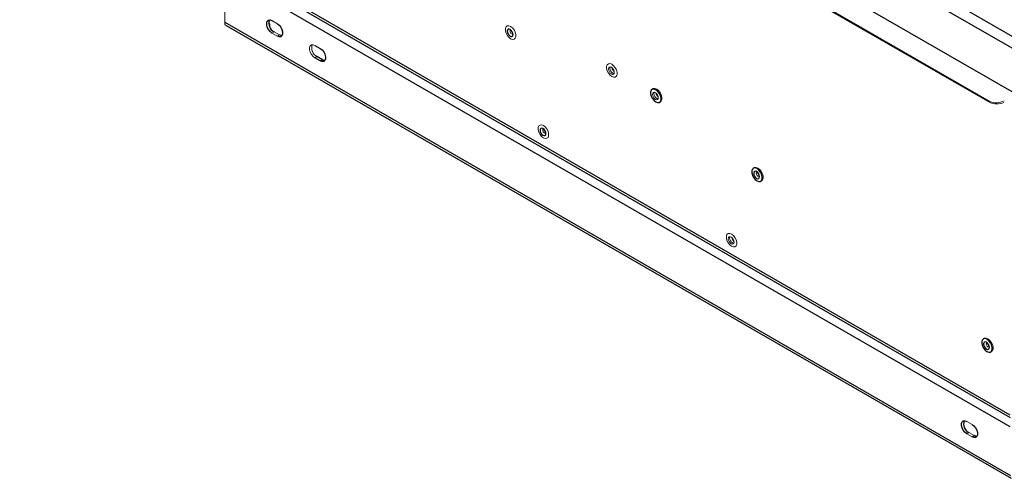
# Model space of a CAD drawing. Units: inches. Extents: x -38 to 86, y -4 to 79.
# Drawn here: x -38 to -22, y 37 to 45 of the extents above; entities that cross this region are included whole.
import ezdxf

# ---------------------------------------------------------------- set-up
doc = ezdxf.new("R2010")
doc.units = ezdxf.units.IN
doc.header["$MEASUREMENT"] = 0

msp = doc.modelspace()

# ---------------------------------------------------------------- linework, layer by layer
at = {"color": 7, "linetype": 'Continuous', "lineweight": 25}
for p, q in [((-21.7739, 44.2892), (-38.067, 53.6951)), ((-21.8587, 44.1423), (-38.1978, 53.5746)), ((-21.8587, 43.4237), (-38.1978, 52.8561)), ((-33.8192, 49.9562), (-22.2403, 43.2719)), ((-33.8093, 49.9357), (-22.2304, 43.2514)), ((-34.7864, 45.5024), (-21.892, 38.0586)), ((-34.7982, 44.5147), (-21.8782, 37.0562)), ((-33.3378, 44.1888), (-33.2494, 44.1378)), ((-33.2494, 43.9337), (-33.3378, 43.9847)), ((-33.2155, 43.9533), (-33.3039, 44.0043)), ((-33.2494, 43.9337), (-33.2155, 43.9533)), ((-27.7731, 43.4741), (-27.7873, 43.4659)), ((-27.6643, 43.2529), (-27.6501, 43.2611)), ((-26.107, 42.173), (-26.1211, 42.1648)), ((-25.9981, 41.9518), (-25.984, 41.96)), ((-22.322, 39.3612), (-22.3362, 39.353)), ((-22.2132, 39.14), (-22.199, 39.1481))]:
    msp.add_line(p, q, dxfattribs=at)
at = {"color": 8, "linetype": 'Continuous', "lineweight": 25}
for p, q in [((-21.892, 38.0992), (-34.7771, 45.5376)), ((-21.892, 37.9025), (-34.823, 45.3674)), ((-34.823, 44.5697), (-21.8888, 37.1029))]:
    msp.add_line(p, q, dxfattribs=at)
at = {"color": 7, "linetype": 'Continuous', "lineweight": 18}
for p, q in [((-34.823, 45.3674), (-34.823, 44.5697)), ((-34.0449, 44.597), (-33.9565, 44.546)), ((-34.0449, 44.3929), (-34.011, 44.4125)), ((-33.9226, 44.3615), (-34.011, 44.4125)), ((-33.9565, 44.3419), (-34.0449, 44.3929)), ((-33.9565, 44.3419), (-33.9226, 44.3615)), ((-33.3378, 43.9847), (-33.3039, 44.0043)), ((-22.2304, 43.2514), (-22.2403, 43.2719)), ((-22.6081, 37.9947), (-22.5197, 37.9437)), ((-22.6081, 37.7906), (-22.5741, 37.8102)), ((-22.5197, 37.7395), (-22.6081, 37.7906)), ((-22.4857, 37.7591), (-22.5741, 37.8102)), ((-22.5197, 37.7395), (-22.4857, 37.7591))]:
    msp.add_line(p, q, dxfattribs=at)
at = {"color": 7, "linetype": 'Continuous', "lineweight": 25, "flags": 128}
for points in [[(-34.0449, 44.3929), (-34.0751, 44.4165), (-34.1017, 44.4496), (-34.1214, 44.4881), (-34.1319, 44.5275), (-34.1319, 44.563), (-34.1214, 44.5902), (-34.1017, 44.606), (-34.0751, 44.6083), (-34.0449, 44.597)], [(-34.0871, 44.5066), (-34.0849, 44.5023), (-34.0816, 44.4939)], [(-33.9565, 44.546), (-33.9263, 44.5224), (-33.8997, 44.4893), (-33.88, 44.4508), (-33.8695, 44.4114), (-33.8695, 44.376), (-33.88, 44.3487), (-33.8997, 44.333), (-33.9263, 44.3306), (-33.9565, 44.3419)], [(-30.1232, 44.3409), (-30.1049, 44.3345), (-30.0894, 44.3375), (-30.0791, 44.3495), (-30.0755, 44.3684), (-30.0791, 44.3916), (-30.0894, 44.4155), (-30.1049, 44.4364), (-30.1232, 44.4511), (-30.1415, 44.4575), (-30.1569, 44.4545), (-30.1673, 44.4426), (-30.1709, 44.4236), (-30.1673, 44.4004), (-30.1569, 44.3765), (-30.1415, 44.3556), (-30.1232, 44.3409)], [(-30.1226, 44.4399), (-30.123, 44.4398), (-30.1193, 44.4386), (-30.1127, 44.4345), (-30.1047, 44.4271), (-30.0963, 44.4162), (-30.0894, 44.403), (-30.0853, 44.3899), (-30.0843, 44.3809), (-30.0848, 44.3755), (-30.0853, 44.374), (-30.0834, 44.3756), (-30.0833, 44.3757)], [(-33.8794, 44.3496), (-33.8923, 44.3502), (-33.9226, 44.3615)], [(-33.2494, 44.1378), (-33.2192, 44.1142), (-33.1926, 44.0811), (-33.1729, 44.0426), (-33.1624, 44.0032), (-33.1624, 43.9678), (-33.1729, 43.9405), (-33.1926, 43.9248), (-33.2192, 43.9224), (-33.2494, 43.9337)], [(-33.1723, 43.9414), (-33.1852, 43.942), (-33.2155, 43.9533)], [(-27.7258, 43.259), (-27.696, 43.2479), (-27.6699, 43.2502), (-27.6505, 43.2657), (-27.6401, 43.2925), (-27.6401, 43.3274), (-27.6505, 43.3662), (-27.6699, 43.4041), (-27.696, 43.4366), (-27.7258, 43.4599), (-27.7555, 43.471), (-27.7817, 43.4686), (-27.8011, 43.4531), (-27.8114, 43.4263), (-27.8114, 43.3914), (-27.8011, 43.3527), (-27.7817, 43.3148), (-27.7555, 43.2822), (-27.7258, 43.259)], [(-29.5834, 42.7089), (-29.5651, 42.7025), (-29.5496, 42.7055), (-29.5393, 42.7174), (-29.5357, 42.7364), (-29.5393, 42.7596), (-29.5496, 42.7835), (-29.5651, 42.8043), (-29.5834, 42.8191), (-29.6017, 42.8254), (-29.6171, 42.8224), (-29.6275, 42.8105), (-29.6311, 42.7915), (-29.6275, 42.7683), (-29.6171, 42.7445), (-29.6017, 42.7236), (-29.5834, 42.7089)], [(-29.5828, 42.8079), (-29.5832, 42.8078), (-29.5795, 42.8065), (-29.5729, 42.8025), (-29.5649, 42.7951), (-29.5565, 42.7842), (-29.5496, 42.771), (-29.5455, 42.7579), (-29.5445, 42.7488), (-29.545, 42.7434), (-29.5455, 42.742), (-29.5436, 42.7436), (-29.5435, 42.7437)], [(-26.0596, 41.9579), (-26.0299, 41.9468), (-26.0037, 41.9491), (-25.9843, 41.9646), (-25.974, 41.9914), (-25.974, 42.0263), (-25.9843, 42.0651), (-26.0037, 42.103), (-26.0299, 42.1355), (-26.0596, 42.1588), (-26.0894, 42.1699), (-26.1155, 42.1675), (-26.135, 42.152), (-26.1453, 42.1252), (-26.1453, 42.0903), (-26.135, 42.0516), (-26.1155, 42.0137), (-26.0894, 41.9811), (-26.0596, 41.9579)], [(-26.0667, 41.9991), (-26.0484, 41.9928), (-26.033, 41.9958), (-26.0226, 42.0077), (-26.019, 42.0267), (-26.0226, 42.0499), (-26.033, 42.0737), (-26.0484, 42.0946), (-26.0667, 42.1094), (-26.085, 42.1157), (-26.1005, 42.1127), (-26.1108, 42.1008), (-26.1144, 42.0818), (-26.1108, 42.0586), (-26.1005, 42.0348), (-26.085, 42.0139), (-26.0667, 41.9991)], [(-26.0661, 42.0982), (-26.0665, 42.0981), (-26.0628, 42.0968), (-26.0562, 42.0927), (-26.0482, 42.0853), (-26.0399, 42.0745), (-26.0329, 42.0613), (-26.0288, 42.0482), (-26.0278, 42.0391), (-26.0283, 42.0337), (-26.0288, 42.0322), (-26.027, 42.0339), (-26.0268, 42.0339)], [(-22.2747, 39.1461), (-22.2449, 39.135), (-22.2188, 39.1373), (-22.1993, 39.1528), (-22.189, 39.1796), (-22.189, 39.2145), (-22.1993, 39.2532), (-22.2188, 39.2912), (-22.2449, 39.3237), (-22.2747, 39.3469), (-22.3044, 39.3581), (-22.3306, 39.3557), (-22.35, 39.3402), (-22.3603, 39.3134), (-22.3603, 39.2785), (-22.35, 39.2398), (-22.3306, 39.2018), (-22.3044, 39.1693), (-22.2747, 39.1461)], [(-22.2817, 39.1873), (-22.2635, 39.181), (-22.248, 39.184), (-22.2376, 39.1959), (-22.234, 39.2149), (-22.2376, 39.2381), (-22.248, 39.2619), (-22.2635, 39.2828), (-22.2817, 39.2975), (-22.3, 39.3039), (-22.3155, 39.3009), (-22.3258, 39.289), (-22.3295, 39.27), (-22.3258, 39.2468), (-22.3155, 39.2229), (-22.3, 39.202), (-22.2817, 39.1873)], [(-22.2812, 39.2864), (-22.2815, 39.2862), (-22.2778, 39.285), (-22.2712, 39.2809), (-22.2632, 39.2735), (-22.2549, 39.2626), (-22.2479, 39.2495), (-22.2438, 39.2363), (-22.2428, 39.2273), (-22.2433, 39.2219), (-22.2438, 39.2204), (-22.242, 39.2221), (-22.2419, 39.2221)], [(-22.6081, 37.7906), (-22.6383, 37.8142), (-22.6649, 37.8472), (-22.6846, 37.8858), (-22.6951, 37.9252), (-22.6951, 37.9606), (-22.6846, 37.9879), (-22.6649, 38.0036), (-22.6383, 38.006), (-22.6081, 37.9947)], [(-22.5197, 37.9437), (-22.4894, 37.9201), (-22.4629, 37.887), (-22.4431, 37.8484), (-22.4326, 37.8091), (-22.4326, 37.7736), (-22.4431, 37.7464), (-22.4629, 37.7306), (-22.4894, 37.7282), (-22.5197, 37.7395)], [(-22.4426, 37.7472), (-22.4555, 37.7478), (-22.4857, 37.7591)]]:
    msp.add_lwpolyline(points, dxfattribs=at)
at = {"color": 7, "linetype": 'Continuous', "lineweight": 18, "flags": 128}
for points in [[(-30.1161, 44.2997), (-30.0864, 44.2885), (-30.0602, 44.2909), (-30.0408, 44.3064), (-30.0305, 44.3332), (-30.0305, 44.3681), (-30.0408, 44.4068), (-30.0602, 44.4447), (-30.0864, 44.4773), (-30.1161, 44.5005), (-30.1459, 44.5116), (-30.172, 44.5093), (-30.1914, 44.4938), (-30.2018, 44.467), (-30.2018, 44.4321), (-30.1914, 44.3934), (-30.172, 44.3554), (-30.1459, 44.3229), (-30.1161, 44.2997)], [(-30.1208, 44.4407), (-30.1265, 44.4341), (-30.1285, 44.4236), (-30.1265, 44.4107), (-30.1207, 44.3974), (-30.1121, 44.3858), (-30.102, 44.3776)], [(-30.102, 44.3776), (-30.0918, 44.3741), (-30.086, 44.3746)], [(-33.3378, 43.9847), (-33.368, 44.0083), (-33.3946, 44.0414), (-33.4143, 44.0799), (-33.4248, 44.1193), (-33.4248, 44.1547), (-33.4143, 44.182), (-33.3946, 44.1978), (-33.368, 44.2001), (-33.3378, 44.1888)], [(-28.45, 43.6771), (-28.4202, 43.6659), (-28.3941, 43.6683), (-28.3747, 43.6838), (-28.3643, 43.7106), (-28.3643, 43.7455), (-28.3747, 43.7842), (-28.3941, 43.8222), (-28.4202, 43.8547), (-28.45, 43.8779), (-28.4797, 43.889), (-28.5059, 43.8867), (-28.5253, 43.8712), (-28.5356, 43.8444), (-28.5356, 43.8095), (-28.5253, 43.7708), (-28.5059, 43.7328), (-28.4797, 43.7003), (-28.45, 43.6771)], [(-28.4571, 43.7183), (-28.4388, 43.7119), (-28.4233, 43.715), (-28.413, 43.7269), (-28.4093, 43.7459), (-28.413, 43.769), (-28.4233, 43.7929), (-28.4388, 43.8138), (-28.4571, 43.8285), (-28.4753, 43.8349), (-28.4908, 43.8319), (-28.5012, 43.82), (-28.5048, 43.801), (-28.5012, 43.7778), (-28.4908, 43.7539), (-28.4753, 43.733), (-28.4571, 43.7183)], [(-28.4818, 43.8122), (-28.4783, 43.8305), (-28.4758, 43.8349)], [(-28.4132, 43.7264), (-28.4183, 43.7265), (-28.4358, 43.7326), (-28.4534, 43.7468), (-28.4683, 43.7669), (-28.4783, 43.7899), (-28.4818, 43.8122)], [(-27.6501, 43.2611), (-27.6363, 43.2739), (-27.626, 43.3007), (-27.626, 43.3356), (-27.6363, 43.3743), (-27.6557, 43.4122), (-27.6819, 43.4448), (-27.7116, 43.468), (-27.7414, 43.4791), (-27.7675, 43.4768), (-27.7731, 43.4741)], [(-27.7329, 43.3002), (-27.7146, 43.2939), (-27.6991, 43.2969), (-27.6888, 43.3088), (-27.6851, 43.3278), (-27.6888, 43.351), (-27.6991, 43.3748), (-27.7146, 43.3957), (-27.7329, 43.4105), (-27.7511, 43.4168), (-27.7666, 43.4138), (-27.7769, 43.4019), (-27.7806, 43.3829), (-27.7769, 43.3597), (-27.7666, 43.3358), (-27.7511, 43.315), (-27.7329, 43.3002)], [(-27.7576, 43.3941), (-27.7541, 43.4124), (-27.7516, 43.4169)], [(-27.689, 43.3083), (-27.694, 43.3084), (-27.7116, 43.3145), (-27.7292, 43.3287), (-27.7441, 43.3488), (-27.7541, 43.3718), (-27.7576, 43.3941)], [(-29.5763, 42.6676), (-29.5466, 42.6565), (-29.5204, 42.6588), (-29.501, 42.6743), (-29.4907, 42.7012), (-29.4907, 42.736), (-29.501, 42.7748), (-29.5204, 42.8127), (-29.5466, 42.8453), (-29.5763, 42.8685), (-29.6061, 42.8796), (-29.6322, 42.8773), (-29.6516, 42.8617), (-29.662, 42.8349), (-29.662, 42.8001), (-29.6516, 42.7613), (-29.6322, 42.7234), (-29.6061, 42.6908), (-29.5763, 42.6676)], [(-29.581, 42.8086), (-29.5867, 42.8021), (-29.5887, 42.7915), (-29.5867, 42.7786), (-29.5809, 42.7654), (-29.5723, 42.7538), (-29.5622, 42.7456)], [(-29.5622, 42.7456), (-29.552, 42.7421), (-29.5462, 42.7426)], [(-25.984, 41.96), (-25.9702, 41.9728), (-25.9598, 41.9996), (-25.9598, 42.0345), (-25.9702, 42.0732), (-25.9896, 42.1112), (-26.0157, 42.1437), (-26.0455, 42.1669), (-26.0752, 42.178), (-26.1014, 42.1757), (-26.107, 42.173)], [(-26.0644, 42.0989), (-26.07, 42.0923), (-26.072, 42.0818), (-26.07, 42.0689), (-26.0642, 42.0557), (-26.0556, 42.0441), (-26.0455, 42.0359)], [(-26.0455, 42.0359), (-26.0353, 42.0323), (-26.0295, 42.0328)], [(-26.4792, 40.8797), (-26.4495, 40.8686), (-26.4233, 40.8709), (-26.4039, 40.8864), (-26.3936, 40.9132), (-26.3936, 40.9481), (-26.4039, 40.9869), (-26.4233, 41.0248), (-26.4495, 41.0573), (-26.4792, 41.0806), (-26.509, 41.0917), (-26.5351, 41.0893), (-26.5546, 41.0738), (-26.5649, 41.047), (-26.5649, 41.0121), (-26.5546, 40.9734), (-26.5351, 40.9355), (-26.509, 40.9029), (-26.4792, 40.8797)], [(-26.4863, 40.9209), (-26.468, 40.9146), (-26.4526, 40.9176), (-26.4422, 40.9295), (-26.4386, 40.9485), (-26.4422, 40.9717), (-26.4526, 40.9955), (-26.468, 41.0164), (-26.4863, 41.0312), (-26.5046, 41.0375), (-26.5201, 41.0345), (-26.5304, 41.0226), (-26.534, 41.0036), (-26.5304, 40.9804), (-26.5201, 40.9566), (-26.5046, 40.9357), (-26.4863, 40.9209)], [(-26.5111, 41.0148), (-26.5076, 41.0331), (-26.5051, 41.0376)], [(-26.4424, 40.929), (-26.4475, 40.9291), (-26.4651, 40.9352), (-26.4827, 40.9494), (-26.4976, 40.9695), (-26.5076, 40.9925), (-26.5111, 41.0148)], [(-22.199, 39.1481), (-22.1852, 39.161), (-22.1749, 39.1878), (-22.1749, 39.2227), (-22.1852, 39.2614), (-22.2046, 39.2993), (-22.2308, 39.3319), (-22.2605, 39.3551), (-22.2903, 39.3662), (-22.3164, 39.3639), (-22.322, 39.3612)], [(-22.2794, 39.2871), (-22.285, 39.2805), (-22.287, 39.27), (-22.285, 39.2571), (-22.2793, 39.2438), (-22.2707, 39.2322), (-22.2605, 39.224)], [(-22.2605, 39.224), (-22.2504, 39.2205), (-22.2445, 39.221)]]:
    msp.add_lwpolyline(points, dxfattribs=at)
at = {"color": 7, "linetype": 'Continuous', "lineweight": 25}
for centre, radius, start, end in [((-33.9348, 44.5558), 0.1622, 160.85659, 242.0071), ((-34.1586, 44.5088), 0.0809, 345.99663, 42.87327), ((-22.498, 37.9534), 0.1622, 160.85659, 242.0071)]:
    msp.add_arc(centre, radius, start, end, dxfattribs=at)
at = {"color": 7, "linetype": 'Continuous', "lineweight": 18}
for centre, radius, start, end in [((-34.7642, 44.5632), 0.0592, 173.70115, 234.98667), ((-33.2277, 44.1476), 0.1622, 160.85659, 242.0071), ((-28.3442, 43.8385), 0.1042, 189.38332, 230.61131), ((-27.62, 43.4205), 0.1042, 189.38332, 230.61131), ((-22.1217, 43.5141), 0.2697, 243.92279, 299.02649), ((-22.1125, 43.4907), 0.2668, 243.78377, 295.7498), ((-26.3735, 41.0412), 0.1042, 189.38332, 230.61131)]:
    msp.add_arc(centre, radius, start, end, dxfattribs=at)

doc.saveas('drawing.dxf')
